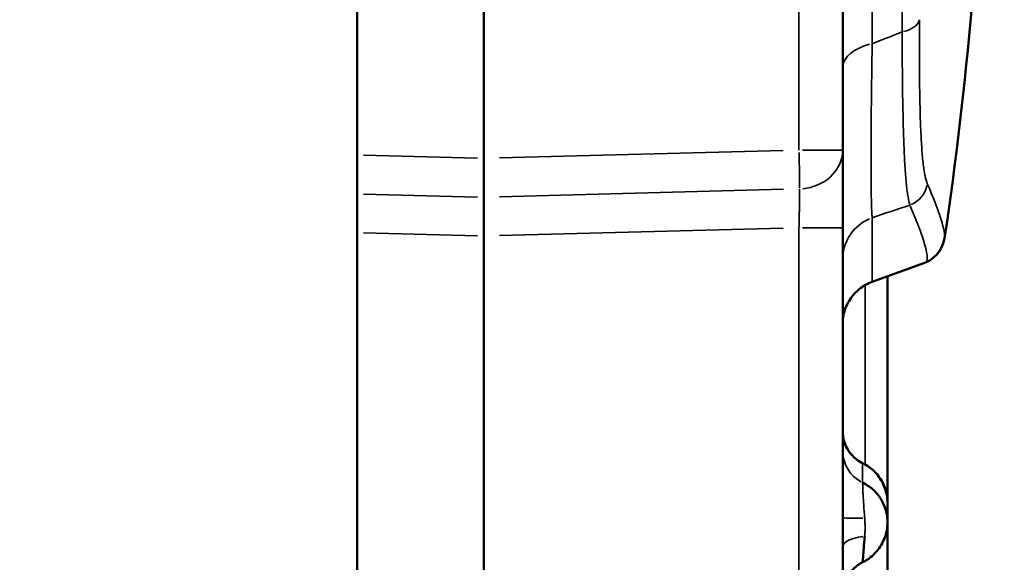
# Model space of a CAD drawing. Units: millimetres. Extents: x 0 to 17494, y 0 to 25265.
# Drawn here: x 14407 to 14517, y 12706 to 12767 of the extents above; entities that cross this region are included whole.
import ezdxf

# ---------------------------------------------------------------- set-up
doc = ezdxf.new("R2010")
doc.units = ezdxf.units.MM
doc.layers.add('MD_Visible', color=7, linetype='Continuous', lineweight=50)
doc.layers.add('MD_Visible Narrow', color=7, linetype='Continuous', lineweight=35)
doc.styles.get("Standard").update_dxf_attribs({"font": 'arial.ttf'})
doc.dimstyles.new('OLCU', dxfattribs={"dimtxt": 300, "dimasz": 150, "dimexe": 0.18, "dimexo": 0.0625, "dimgap": 50, "dimtad": 1, "dimdec": 0, "dimlfac": 0.1, "dimrnd": 5, "dimzin": 0, "dimdsep": 46, "dimtxsty": 'Standard', "dimcen": 0.09, "dimse1": 1, "dimse2": 1, "dimadec": 0, "dimazin": 0, "dimtfac": 1, "dimtdec": 0, "dimtofl": 0, "dimtmove": 0, "dimatfit": 3, "dimfxl": 1, "dimtolj": 1, "dimtzin": 0, "dimarcsym": 0})

# ---------------------------------------------------------------- blocks, each defined once
blk = doc.blocks.new('CustomObjectsInViewport8_0')
at = {"layer": 'MD_Visible', "extrusion": (0, 1, 0)}
for p, q in [((14444.82, 11678.79), (14444.82, 13617.79)), ((14458.95, 12751.35), (14458.95, 13609.03)), ((14458.95, 12747.02), (14458.95, 12751.35)), ((14458.95, 12742.69), (14458.95, 12747.02)), ((14458.95, 12675.68), (14458.95, 12742.69)), ((14508.18, 12739.75), (14502.24, 12737.59))]:
    blk.add_line(p, q, dxfattribs=at)
at = {"layer": 'MD_Visible'}
for points, knots in [([(14498.95, 13608.11), (14498.95, 13595.48), (14498.95, 13543.55), (14498.95, 13452.33), (14498.95, 13334.46), (14498.95, 13216.58), (14498.95, 13098.7), (14498.95, 12980.82), (14498.95, 12865.35), (14498.95, 12789.16), (14498.95, 12752.27)], [0.0799804, 0.0799804, 0.0799804, 0.0799804, 0.1178779, 0.2357558, 0.3536338, 0.4715117, 0.5893896, 0.7072675, 0.8251454, 0.9358169, 0.9358169, 0.9358169, 0.9358169]), ([(14498.95, 12752.27), (14498.95, 12752.05), (14498.95, 12751.81), (14498.95, 12751.28), (14498.95, 12751), (14498.95, 12750.54), (14498.95, 12750.38), (14498.95, 12750.13), (14498.95, 12750.05), (14498.95, 12749.88), (14498.95, 12749.79), (14498.95, 12749.35), (14498.95, 12748.99), (14498.95, 12748.24), (14498.95, 12747.85), (14498.95, 12747.34), (14498.95, 12747.24), (14498.95, 12747.04), (14498.95, 12746.93), (14498.95, 12746.62), (14498.95, 12746.41), (14498.95, 12745.78), (14498.95, 12745.35), (14498.95, 12744.49), (14498.95, 12744.05), (14498.95, 12743.61)], [0, 0, 0, 0, 0.125, 0.125, 0.25, 0.25, 0.3125, 0.3125, 0.34375, 0.34375, 0.375, 0.375, 0.5, 0.5, 0.625, 0.625, 0.65625, 0.65625, 0.6875, 0.6875, 0.75, 0.75, 0.875, 0.875, 1, 1, 1, 1]), ([(14502.24, 12737.59), (14501.73, 12737.4), (14501.25, 12737.13), (14500.4, 12736.46), (14500.03, 12736.04), (14499.44, 12735.13), (14499.22, 12734.62), (14499.04, 12733.9), (14499.01, 12733.7), (14498.97, 12733.4), (14498.96, 12733.3), (14498.95, 12733.14), (14498.95, 12733.09), (14498.95, 12733.02), (14498.95, 12732.99), (14498.95, 12732.95), (14498.95, 12732.94), (14498.95, 12732.92), (14498.95, 12732.91), (14498.95, 12732.91), (14498.95, 12732.9), (14498.95, 12732.9), (14498.95, 12732.89), (14498.95, 12732.89)], [0, 0, 0, 0, 0.1620067, 0.1620067, 0.3245523, 0.3245523, 0.4870785, 0.4870785, 0.5473951, 0.5473951, 0.5779646, 0.5779646, 0.593302, 0.593302, 0.6009773, 0.6009773, 0.6048157, 0.6048157, 0.6067351, 0.6067351, 0.6076947, 0.6076947, 0.6086544, 0.6086544, 0.6086544, 0.6086544]), ([(14503.95, 12738.21), (14503.95, 12738.03), (14503.95, 12737.86), (14503.95, 12735.73), (14503.95, 12733.78), (14503.95, 12727.97), (14503.95, 12724.12), (14503.95, 12717.87), (14503.95, 12715.45), (14503.95, 12713.04)], [0.73297531, 0.73297531, 0.73297531, 0.73297531, 0.734375, 0.734375, 0.75, 0.75, 0.78125, 0.78125, 0.8011373, 0.8011373, 0.8011373, 0.8011373]), ([(14503.95, 12730.78), (14503.95, 12730.78), (14503.95, 12730.78), (14503.95, 12730.78), (14503.95, 12730.77), (14503.95, 12730.77), (14503.95, 12730.77), (14503.95, 12730.77), (14503.95, 12730.77), (14503.95, 12730.76), (14503.95, 12730.76), (14503.95, 12730.76), (14503.95, 12730.76), (14503.95, 12730.75), (14503.95, 12730.75), (14503.95, 12730.75), (14503.95, 12730.75), (14503.95, 12730.74), (14503.95, 12730.74), (14503.95, 12730.73), (14503.95, 12730.73), (14503.95, 12730.72), (14503.95, 12730.72), (14503.95, 12730.71), (14503.95, 12730.71), (14503.95, 12730.7), (14503.95, 12730.7), (14503.95, 12730.69), (14503.95, 12730.69), (14503.95, 12730.67), (14503.95, 12730.67), (14503.95, 12730.66), (14503.95, 12730.65), (14503.95, 12730.64), (14503.95, 12730.63), (14503.95, 12730.62), (14503.95, 12730.61), (14503.95, 12730.6), (14503.95, 12730.6), (14503.95, 12730.58), (14503.95, 12730.58), (14503.95, 12730.57), (14503.95, 12730.56), (14503.95, 12730.55), (14503.95, 12730.54), (14503.95, 12730.53), (14503.95, 12730.52), (14503.95, 12730.51), (14503.95, 12730.51), (14503.95, 12730.49), (14503.95, 12730.49), (14503.95, 12730.48), (14503.95, 12730.47), (14503.95, 12730.46), (14503.95, 12730.45), (14503.95, 12730.44), (14503.95, 12730.42), (14503.95, 12730.41), (14503.95, 12730.4), (14503.95, 12730.39), (14503.95, 12730.38), (14503.95, 12730.36), (14503.95, 12730.35), (14503.95, 12730.33), (14503.95, 12730.33), (14503.95, 12730.32), (14503.95, 12730.31), (14503.95, 12730.29), (14503.95, 12730.28), (14503.95, 12730.26), (14503.95, 12730.24), (14503.95, 12730.23), (14503.95, 12730.22), (14503.95, 12730.2), (14503.95, 12730.19), (14503.95, 12730.17), (14503.95, 12730.15), (14503.95, 12730.13), (14503.95, 12730.12), (14503.95, 12730.1), (14503.95, 12730.08), (14503.95, 12730.06), (14503.95, 12730.05), (14503.95, 12730.02), (14503.95, 12730.01), (14503.95, 12729.99), (14503.95, 12729.98), (14503.95, 12729.95), (14503.95, 12729.94), (14503.95, 12729.92), (14503.95, 12729.9), (14503.95, 12729.88), (14503.95, 12729.87), (14503.95, 12729.85), (14503.95, 12729.83), (14503.95, 12729.81), (14503.95, 12729.8), (14503.95, 12729.76), (14503.95, 12729.74), (14503.95, 12729.7), (14503.95, 12729.69), (14503.95, 12729.67), (14503.95, 12729.65), (14503.95, 12729.63), (14503.95, 12729.62), (14503.95, 12729.59), (14503.95, 12729.58), (14503.95, 12729.55), (14503.95, 12729.52), (14503.95, 12729.49), (14503.95, 12729.48), (14503.95, 12729.45), (14503.95, 12729.44), (14503.95, 12729.42), (14503.95, 12729.4), (14503.95, 12729.37), (14503.95, 12729.34), (14503.95, 12729.31), (14503.95, 12729.3), (14503.95, 12729.27), (14503.95, 12729.26), (14503.95, 12729.23), (14503.95, 12729.2), (14503.95, 12729.17), (14503.95, 12729.15), (14503.95, 12729.12), (14503.95, 12729.09), (14503.95, 12729.06), (14503.95, 12729.05), (14503.95, 12729.01), (14503.95, 12728.99), (14503.95, 12728.95), (14503.95, 12728.94), (14503.95, 12728.9), (14503.95, 12728.88), (14503.95, 12728.85), (14503.95, 12728.83), (14503.95, 12728.8), (14503.95, 12728.77), (14503.95, 12728.73), (14503.95, 12728.7), (14503.95, 12728.67), (14503.95, 12728.65), (14503.95, 12728.62), (14503.95, 12728.6), (14503.95, 12728.55), (14503.95, 12728.52), (14503.95, 12728.48), (14503.95, 12728.45), (14503.95, 12728.41), (14503.95, 12728.38), (14503.95, 12728.35), (14503.95, 12728.33), (14503.95, 12728.3), (14503.95, 12728.27), (14503.95, 12728.23), (14503.95, 12728.2), (14503.95, 12728.16), (14503.95, 12728.13), (14503.95, 12728.08), (14503.95, 12728.06), (14503.95, 12727.99), (14503.95, 12727.94), (14503.95, 12727.87), (14503.95, 12727.85), (14503.95, 12727.8), (14503.95, 12727.78), (14503.95, 12727.73), (14503.95, 12727.7), (14503.95, 12727.66), (14503.95, 12727.63), (14503.95, 12727.59), (14503.95, 12727.56), (14503.95, 12727.51), (14503.95, 12727.49), (14503.95, 12727.44), (14503.95, 12727.42), (14503.95, 12727.37), (14503.95, 12727.35), (14503.95, 12727.3), (14503.95, 12727.28), (14503.95, 12727.21), (14503.95, 12727.16), (14503.95, 12727.09), (14503.95, 12727.06), (14503.95, 12727.02), (14503.95, 12726.99), (14503.95, 12726.94), (14503.95, 12726.92), (14503.95, 12726.87), (14503.95, 12726.85), (14503.95, 12726.78), (14503.95, 12726.73), (14503.95, 12726.66), (14503.95, 12726.64), (14503.95, 12726.59), (14503.95, 12726.56), (14503.95, 12726.52), (14503.95, 12726.49), (14503.95, 12726.42), (14503.95, 12726.38), (14503.95, 12726.3), (14503.95, 12726.28), (14503.95, 12726.23), (14503.95, 12726.21), (14503.95, 12726.14), (14503.95, 12726.09), (14503.95, 12726.02), (14503.95, 12726), (14503.95, 12725.95), (14503.95, 12725.92), (14503.95, 12725.85), (14503.95, 12725.81), (14503.95, 12725.74), (14503.95, 12725.71), (14503.95, 12725.64), (14503.95, 12725.59), (14503.95, 12725.52), (14503.95, 12725.5), (14503.95, 12725.43), (14503.95, 12725.38), (14503.95, 12725.31), (14503.95, 12725.29), (14503.95, 12725.21), (14503.95, 12725.17), (14503.95, 12725.1), (14503.95, 12725.07), (14503.95, 12725), (14503.95, 12724.95), (14503.95, 12724.88), (14503.95, 12724.86), (14503.95, 12724.79), (14503.95, 12724.74), (14503.95, 12724.67), (14503.95, 12724.65), (14503.95, 12724.58), (14503.95, 12724.53), (14503.95, 12724.43), (14503.95, 12724.39), (14503.95, 12724.32), (14503.95, 12724.29), (14503.95, 12724.22), (14503.95, 12724.17), (14503.95, 12724.08), (14503.95, 12724.03), (14503.95, 12723.94), (14503.95, 12723.89), (14503.95, 12723.82), (14503.95, 12723.8), (14503.95, 12723.73), (14503.95, 12723.68), (14503.95, 12723.58), (14503.95, 12723.54), (14503.95, 12723.44), (14503.95, 12723.39), (14503.95, 12723.3), (14503.95, 12723.25), (14503.95, 12723.11), (14503.95, 12723.02), (14503.95, 12722.83), (14503.95, 12722.73), (14503.95, 12722.55), (14503.95, 12722.46), (14503.95, 12721.89), (14503.95, 12721.42), (14503.95, 12720.62), (14503.95, 12720.31), (14503.95, 12719.57), (14503.95, 12719.14), (14503.95, 12717.6), (14503.95, 12716.47), (14503.95, 12714.61), (14503.95, 12713.86), (14503.95, 12713.09), (14503.95, 12713.07), (14503.95, 12713.04)], [0, 0, 0, 0, 0.000468, 0.000468, 0.000935, 0.000935, 0.001403, 0.001403, 0.00187, 0.00187, 0.002338, 0.002338, 0.002805, 0.002805, 0.003273, 0.003273, 0.004208, 0.004208, 0.005143, 0.005143, 0.006078, 0.006078, 0.007013, 0.007013, 0.007948, 0.007948, 0.008883, 0.008883, 0.010753, 0.010753, 0.012623, 0.012623, 0.014493, 0.014493, 0.016363, 0.016363, 0.018233, 0.018233, 0.020104, 0.020104, 0.021974, 0.021974, 0.023844, 0.023844, 0.025714, 0.025714, 0.027584, 0.027584, 0.029454, 0.029454, 0.031324, 0.031324, 0.033194, 0.033194, 0.035064, 0.035064, 0.038804, 0.038804, 0.040675, 0.040675, 0.042545, 0.042545, 0.046285, 0.046285, 0.048155, 0.048155, 0.050025, 0.050025, 0.053765, 0.053765, 0.057505, 0.057505, 0.059376, 0.059376, 0.063116, 0.063116, 0.066856, 0.066856, 0.070596, 0.070596, 0.074336, 0.074336, 0.078076, 0.078076, 0.081817, 0.081817, 0.085557, 0.085557, 0.089297, 0.089297, 0.093037, 0.093037, 0.096777, 0.096777, 0.100518, 0.100518, 0.104258, 0.104258, 0.111738, 0.111738, 0.115478, 0.115478, 0.119219, 0.119219, 0.122959, 0.122959, 0.126699, 0.126699, 0.134179, 0.134179, 0.13792, 0.13792, 0.14166, 0.14166, 0.1454, 0.1454, 0.15288, 0.15288, 0.156621, 0.156621, 0.160361, 0.160361, 0.167841, 0.167841, 0.171581, 0.171581, 0.179062, 0.179062, 0.182802, 0.182802, 0.190282, 0.190282, 0.194022, 0.194022, 0.201503, 0.201503, 0.205243, 0.205243, 0.212723, 0.212723, 0.220204, 0.220204, 0.223944, 0.223944, 0.231424, 0.231424, 0.238905, 0.238905, 0.246385, 0.246385, 0.253865, 0.253865, 0.257606, 0.257606, 0.265086, 0.265086, 0.272566, 0.272566, 0.280047, 0.280047, 0.287527, 0.287527, 0.302488, 0.302488, 0.309968, 0.309968, 0.317449, 0.317449, 0.324929, 0.324929, 0.332409, 0.332409, 0.33989, 0.33989, 0.34737, 0.34737, 0.354851, 0.354851, 0.362331, 0.362331, 0.369811, 0.369811, 0.384772, 0.384772, 0.392253, 0.392253, 0.399733, 0.399733, 0.407213, 0.407213, 0.414694, 0.414694, 0.429654, 0.429654, 0.437135, 0.437135, 0.444615, 0.444615, 0.452096, 0.452096, 0.467056, 0.467056, 0.474537, 0.474537, 0.482017, 0.482017, 0.496978, 0.496978, 0.504458, 0.504458, 0.511939, 0.511939, 0.526899, 0.526899, 0.53438, 0.53438, 0.549341, 0.549341, 0.556821, 0.556821, 0.571782, 0.571782, 0.579262, 0.579262, 0.594223, 0.594223, 0.601703, 0.601703, 0.616664, 0.616664, 0.624144, 0.624144, 0.639105, 0.639105, 0.646586, 0.646586, 0.661546, 0.661546, 0.676507, 0.676507, 0.683987, 0.683987, 0.698948, 0.698948, 0.713909, 0.713909, 0.72887, 0.72887, 0.73635, 0.73635, 0.751311, 0.751311, 0.766272, 0.766272, 0.781232, 0.781232, 0.796193, 0.796193, 0.826115, 0.826115, 0.856036, 0.856036, 0.884438, 0.884438, 1.035917, 1.035917, 1.136902, 1.136902, 1.271549, 1.271549, 1.630615, 1.630615, 1.86999, 1.86999, 1.87827, 1.87827, 1.87827, 1.87827]), ([(14498.95, 12720.97), (14498.95, 12720.97), (14498.95, 12720.97), (14498.95, 12720.97), (14498.95, 12720.97), (14498.95, 12720.81), (14498.96, 12720.66), (14499.01, 12720.2), (14499.08, 12719.89), (14499.3, 12719.31), (14499.44, 12719.02), (14499.78, 12718.51), (14499.98, 12718.27), (14500.49, 12717.79), (14500.82, 12717.56), (14501.17, 12717.39)], [0, 0, 0, 0, 0.0000452, 0.0000452, 0.0004069, 0.0004069, 0.0467764, 0.0467764, 0.1399754, 0.1399754, 0.2331743, 0.2331743, 0.3263733, 0.3263733, 0.4433171, 0.4433171, 0.4433171, 0.4433171]), ([(14498.95, 12720.96), (14498.95, 12720.71), (14498.97, 12720.45), (14499.11, 12719.73), (14499.28, 12719.28), (14499.77, 12718.48), (14500.09, 12718.12), (14500.69, 12717.64), (14500.94, 12717.49), (14501.2, 12717.36)], [0, 0, 0, 0, 0.0768885, 0.0768885, 0.2178841, 0.2178841, 0.3588773, 0.3588773, 0.4458858, 0.4458858, 0.4458858, 0.4458858]), ([(14501.17, 12717.39), (14501.67, 12717.14), (14502.13, 12716.81), (14502.89, 12716.03), (14503.2, 12715.59), (14503.66, 12714.64), (14503.82, 12714.13), (14503.93, 12713.38), (14503.95, 12713.15), (14503.95, 12712.92)], [0, 0, 0, 0, 0.1666356, 0.1666356, 0.324416, 0.324416, 0.4828664, 0.4828664, 0.5520455, 0.5520455, 0.5520455, 0.5520455]), ([(14501.59, 12717.15), (14501.89, 12716.98), (14502.17, 12716.76), (14502.8, 12716.18), (14503.12, 12715.75), (14503.62, 12714.84), (14503.8, 12714.34), (14503.93, 12713.56), (14503.95, 12713.3), (14503.95, 12713.04)], [0.0439274, 0.0439274, 0.0439274, 0.0439274, 0.1477309, 0.1477309, 0.303505, 0.303505, 0.4613331, 0.4613331, 0.5393634, 0.5393634, 0.5393634, 0.5393634]), ([(14501.17, 12715.22), (14501.38, 12715.12), (14501.58, 12715), (14501.86, 12714.81), (14501.96, 12714.74), (14502.1, 12714.64), (14502.14, 12714.6), (14502.23, 12714.53), (14502.27, 12714.49), (14502.49, 12714.3), (14502.65, 12714.13), (14502.94, 12713.78), (14503.07, 12713.6), (14503.25, 12713.31), (14503.31, 12713.21), (14503.42, 12713), (14503.47, 12712.9), (14503.61, 12712.59), (14503.69, 12712.37), (14503.81, 12711.93), (14503.86, 12711.71), (14503.91, 12711.37), (14503.93, 12711.26), (14503.94, 12711.03), (14503.95, 12710.91), (14503.95, 12710.8), (14503.95, 12710.8), (14503.95, 12710.8)], [0, 0, 0, 0, 0.0625, 0.0625, 0.09375, 0.09375, 0.109375, 0.109375, 0.125, 0.125, 0.1875, 0.1875, 0.25, 0.25, 0.28125, 0.28125, 0.3125, 0.3125, 0.375, 0.375, 0.4375, 0.4375, 0.46875, 0.46875, 0.5, 0.5, 0.5002344, 0.5002344, 0.5002344, 0.5002344]), ([(14503.95, 12712.92), (14503.95, 12712.84), (14503.95, 12712.83), (14503.95, 12712.32), (14503.95, 12711.59), (14503.95, 12710.8)], [0, 0, 0, 0, 0.662496, 0.662496, 2.267759, 2.267759, 2.267759, 2.267759]), ([(14503.95, 12710.8), (14503.95, 12710.18), (14503.82, 12709.55), (14503.4, 12708.48), (14503.12, 12708.01), (14502.44, 12707.19), (14502.03, 12706.83), (14501.45, 12706.48), (14501.31, 12706.4), (14501.17, 12706.34)], [0, 0, 0, 0, 0.1858869, 0.1858869, 0.3458732, 0.3458732, 0.5047755, 0.5047755, 0.5508918, 0.5508918, 0.5508918, 0.5508918]), ([(14503.95, 12710.8), (14503.95, 12710.56), (14503.95, 12710.32), (14503.95, 12709.05), (14503.95, 12707.93), (14503.95, 12706.41), (14503.95, 12705.9), (14503.95, 12705.35), (14503.95, 12705.21), (14503.95, 12704.98), (14503.95, 12704.98), (14503.95, 12704.92)], [1.883424, 1.883424, 1.883424, 1.883424, 2.237098, 2.237098, 3.651093, 3.651093, 4.5164, 4.5164, 4.917731, 4.917731, 5.389319, 5.389319, 5.389319, 5.389319]), ([(14501.41, 12709.25), (14501.4, 12709.14), (14501.39, 12709.03), (14501.37, 12708.82), (14501.36, 12708.71), (14501.33, 12708.4), (14501.32, 12708.2), (14501.3, 12707.91), (14501.29, 12707.82), (14501.28, 12707.69), (14501.28, 12707.64), (14501.27, 12707.55), (14501.27, 12707.51), (14501.25, 12707.3), (14501.24, 12707.15), (14501.23, 12706.99), (14501.22, 12706.95), (14501.22, 12706.89), (14501.22, 12706.86), (14501.21, 12706.77), (14501.21, 12706.72), (14501.2, 12706.57), (14501.19, 12706.5), (14501.18, 12706.41), (14501.18, 12706.39), (14501.18, 12706.36), (14501.18, 12706.35), (14501.17, 12706.34), (14501.17, 12706.34), (14501.17, 12706.34)], [0, 0, 0, 0, 0.0625, 0.0625, 0.125, 0.125, 0.25, 0.25, 0.3125, 0.3125, 0.34375, 0.34375, 0.375, 0.375, 0.5, 0.5, 0.53125, 0.53125, 0.5625, 0.5625, 0.625, 0.625, 0.75, 0.75, 0.8125, 0.8125, 0.875, 0.875, 0.9025568, 0.9025568, 0.9025568, 0.9025568]), ([(14501.17, 12706.34), (14500.79, 12706.15), (14500.43, 12705.89), (14499.81, 12705.28), (14499.55, 12704.91), (14499.17, 12704.14), (14499.04, 12703.71), (14498.96, 12703.11), (14498.95, 12702.93), (14498.95, 12702.75)], [0, 0, 0, 0, 0.1296054, 0.1296054, 0.2596319, 0.2596319, 0.3896083, 0.3896083, 0.4429439, 0.4429439, 0.4429439, 0.4429439])]:
    blk.add_open_spline(points, degree=3, knots=knots, dxfattribs=at)
for points in [[(14514.8, 12794.17), (14514.36, 12776.86), (14512.85, 12759.55), (14510.31, 12742.43)], [(14498.95, 12743.61), (14498.95, 12721.28), (14498.95, 12698.94), (14498.95, 12676.6)], [(14510.31, 12742.44), (14510.2, 12741.71), (14509.58, 12740.26), (14508.18, 12739.75)], [(14503.95, 12713.04), (14503.95, 12713), (14503.95, 12712.96), (14503.95, 12712.92)], [(14503.95, 12710.8), (14503.95, 12710.8), (14503.95, 12710.8), (14503.95, 12710.8)], [(14501.17, 12706.34), (14501.17, 12706.34), (14501.17, 12706.34), (14501.17, 12706.34)]]:
    blk.add_open_spline(points, degree=3, dxfattribs=at)
at = {"layer": 'MD_Visible Narrow', "extrusion": (0, 1, 0)}
for p, q in [((14445.53, 12751.7), (14458.24, 12751.37)), ((14460.7, 12751.4), (14492.32, 12752.23)), ((14498.93, 12752.27), (14494.46, 12752.27)), ((14458.24, 12747.04), (14445.53, 12747.37)), ((14492.37, 12747.9), (14460.71, 12747.07)), ((14458.24, 12742.71), (14445.53, 12743.05)), ((14492.32, 12743.57), (14460.7, 12742.74)), ((14498.93, 12743.61), (14494.46, 12743.61))]:
    blk.add_line(p, q, dxfattribs=at)
at = {"layer": 'MD_Visible Narrow'}
for centre, major_axis, ratio, start_param, end_param in [((14504.55, 12767.05), (3, -0.02), 0.568858, -1.163902, -0.189326), ((14493.95, 12752.27), (5, 0), 0.866183, 4.824894, 6.206433), ((14505.42, 12748.92), (2.75, 1.19), 0.988874, 4.712134, 5.687735), ((14502.95, 12708.08), (4, 0), 0.317765, 2.024622, 3.082805)]:
    blk.add_ellipse(centre, major_axis=major_axis, ratio=ratio, start_param=start_param, end_param=end_param, dxfattribs=at)
at = {"layer": 'MD_Visible Narrow', "extrusion": (2.36452e-16, 1.25171e-25, -1)}
blk.add_ellipse((14503.95, 12761.42), major_axis=(5, 0), ratio=0.574821, start_param=3.202679, end_param=4.302237, dxfattribs=at)
at = {"layer": 'MD_Visible Narrow', "extrusion": (2.36452e-16, -3.62152e-30, -1)}
blk.add_ellipse((14493.95, 12752.27), major_axis=(-0.13, 5), ratio=0.026168, start_param=1.623832, end_param=2.566131, dxfattribs=at)
at = {"layer": 'MD_Visible Narrow', "extrusion": (2.36452e-16, -2.86986e-42, -1)}
blk.add_ellipse((14503.95, 12740.1), major_axis=(-5, 0), ratio=0.987227, start_param=0.061087, end_param=1.160644, dxfattribs=at)
at = {"layer": 'MD_Visible Narrow', "extrusion": (2.36452e-16, 0, -1)}
blk.add_ellipse((14502.95, 12718.76), major_axis=(-4, 0), ratio=0.988822, start_param=5.227679, end_param=6.227632, dxfattribs=at)
at = {"layer": 'MD_Visible Narrow', "extrusion": (2.36452e-16, 3.07886e-40, -1)}
blk.add_ellipse((14502.95, 12711.3), major_axis=(-4, 0), ratio=0.017568, start_param=5.166214, end_param=6.224397, dxfattribs=at)
at = {"layer": 'MD_Visible Narrow'}
for points, knots in [([(14494.08, 12752.27), (14494.08, 12755.61), (14494.08, 12758.94), (14494.08, 12762.27), (14494.08, 12775.61), (14494.08, 12788.94), (14494.08, 12802.27), (14494.08, 12855.61), (14494.08, 12908.94), (14494.08, 12962.27), (14494.08, 13177.55), (14494.08, 13392.83), (14494.08, 13608.11)], [0, 0, 0, 0, 0.01, 0.01, 0.01, 0.05, 0.05, 0.05, 0.21, 0.21, 0.21, 0.8558364, 0.8558364, 0.8558364, 0.8558364]), ([(14502.24, 12833.88), (14502.24, 12830.75), (14502.24, 12824.53), (14502.24, 12818.37), (14502.24, 12814.55), (14502.24, 12813.78), (14502.24, 12812.26), (14502.24, 12811.5), (14502.24, 12809.22), (14502.24, 12807.71), (14502.24, 12803.21), (14502.24, 12800.24), (14502.24, 12795.83), (14502.24, 12794.36), (14502.24, 12792.55), (14502.24, 12792.18), (14502.24, 12791.46), (14502.24, 12791.1), (14502.24, 12790.01), (14502.24, 12789.29), (14502.24, 12785.71), (14502.24, 12782.9), (14502.24, 12777.36), (14502.24, 12774.64), (14502.24, 12769.31), (14502.24, 12766.69), (14502.24, 12764.12)], [0, 0, 0, 0, 0.125, 0.25, 0.25, 0.28125, 0.28125, 0.3125, 0.3125, 0.375, 0.375, 0.5, 0.5, 0.5625, 0.5625, 0.578125, 0.578125, 0.59375, 0.59375, 0.625, 0.625, 0.75, 0.75, 0.875, 0.875, 1, 1, 1, 1]), ([(14505.57, 12765.44), (14505.59, 12768), (14505.59, 12770.61), (14505.57, 12775.93), (14505.54, 12778.64), (14505.49, 12781.74), (14505.49, 12782.09), (14505.47, 12782.78), (14505.45, 12783.82), (14505.43, 12784.86), (14505.39, 12786.95), (14505.36, 12788.35), (14505.25, 12792.58), (14505.16, 12795.42), (14504.95, 12801.16), (14504.83, 12804.05), (14504.55, 12809.9), (14504.4, 12812.84), (14504.06, 12818.79), (14503.88, 12821.8), (14503.47, 12827.85), (14503.25, 12830.91), (14503.02, 12833.99)], [0, 0, 0, 0, 0.125, 0.125, 0.25, 0.25, 0.265625, 0.265625, 0.28125, 0.3125, 0.3125, 0.375, 0.375, 0.5, 0.5, 0.625, 0.625, 0.75, 0.75, 0.875, 0.875, 1, 1, 1, 1]), ([(14507.52, 12766.8), (14507.51, 12765.56), (14507.51, 12764.38), (14507.51, 12762.11), (14507.51, 12761.04), (14507.53, 12758.98), (14507.55, 12758.01), (14507.58, 12756.86), (14507.58, 12756.64), (14507.59, 12756.19), (14507.6, 12755.98), (14507.62, 12755.34), (14507.64, 12754.93), (14507.69, 12753.75), (14507.73, 12753.04), (14507.82, 12751.76), (14507.87, 12751.18), (14507.96, 12750.43), (14508, 12750.19), (14508.07, 12749.76), (14508.1, 12749.56), (14508.21, 12749.03), (14508.29, 12748.75), (14508.38, 12748.54)], [0, 0, 0, 0, 0.125, 0.125, 0.25, 0.25, 0.375, 0.375, 0.40625, 0.40625, 0.4375, 0.4375, 0.5, 0.5, 0.625, 0.625, 0.75, 0.75, 0.8125, 0.8125, 0.875, 0.875, 1, 1, 1, 1]), ([(14506.44, 12746.14), (14506.37, 12746.36), (14506.3, 12746.67), (14506.2, 12747.24), (14506.17, 12747.45), (14506.11, 12747.91), (14506.08, 12748.16), (14506, 12748.96), (14505.95, 12749.57), (14505.86, 12750.93), (14505.82, 12751.68), (14505.77, 12752.92), (14505.76, 12753.35), (14505.73, 12754.03), (14505.73, 12754.25), (14505.71, 12754.72), (14505.71, 12754.96), (14505.68, 12756.17), (14505.65, 12757.2), (14505.62, 12759.36), (14505.61, 12760.5), (14505.59, 12762.89), (14505.58, 12764.14), (14505.57, 12765.44)], [0, 0, 0, 0, 0.125, 0.125, 0.1875, 0.1875, 0.25, 0.25, 0.375, 0.375, 0.5, 0.5, 0.5625, 0.5625, 0.59375, 0.59375, 0.625, 0.625, 0.75, 0.75, 0.875, 0.875, 1, 1, 1, 1]), ([(14502.24, 12764.12), (14502.23, 12763.47), (14502.22, 12762.83), (14502.2, 12761.9), (14502.2, 12761.59), (14502.19, 12760.98), (14502.19, 12760.68), (14502.17, 12759.19), (14502.14, 12756.93), (14502.12, 12754.89), (14502.11, 12752.98), (14502.11, 12752.08), (14502.11, 12750.4), (14502.11, 12749.64), (14502.12, 12748.27), (14502.14, 12747.04), (14502.17, 12746.1), (14502.18, 12745.6), (14502.19, 12745.51), (14502.2, 12745.33), (14502.2, 12745.25), (14502.22, 12745), (14502.23, 12744.86), (14502.24, 12744.74)], [0, 0, 0, 0, 0.0625, 0.0625, 0.09375, 0.09375, 0.125, 0.125, 0.25, 0.375, 0.375, 0.5, 0.5, 0.625, 0.625, 0.75, 0.875, 0.875, 0.90625, 0.90625, 0.9375, 0.9375, 1, 1, 1, 1]), ([(14508.38, 12748.54), (14508.81, 12747.55), (14509.16, 12746.67), (14509.73, 12745.14), (14509.94, 12744.49), (14510.23, 12743.42), (14510.31, 12743), (14510.32, 12742.6), (14510.32, 12742.51), (14510.31, 12742.44)], [0, 0, 0, 0, 0.125, 0.125, 0.25, 0.25, 0.375, 0.375, 0.4167542, 0.4167542, 0.4167542, 0.4167542]), ([(14494.08, 12743.61), (14494.08, 12743.83), (14494.09, 12744.05), (14494.1, 12744.48), (14494.1, 12744.7), (14494.11, 12745.01), (14494.11, 12745.12), (14494.11, 12745.27), (14494.11, 12745.33), (14494.12, 12745.43), (14494.12, 12745.48), (14494.12, 12745.73), (14494.12, 12745.93), (14494.13, 12746.3), (14494.13, 12746.49), (14494.13, 12746.7), (14494.13, 12746.75), (14494.13, 12746.83), (14494.13, 12746.96), (14494.13, 12747.08), (14494.13, 12747.31), (14494.13, 12747.45), (14494.13, 12747.71), (14494.13, 12747.83), (14494.12, 12747.94)], [0, 0, 0, 0, 0.125, 0.125, 0.25, 0.25, 0.3125, 0.3125, 0.34375, 0.34375, 0.375, 0.375, 0.5, 0.5, 0.625, 0.625, 0.65625, 0.65625, 0.6875, 0.75, 0.75, 0.875, 0.875, 1, 1, 1, 1]), ([(14508.18, 12739.75), (14508.19, 12739.76), (14508.2, 12739.76), (14508.33, 12739.84), (14508.39, 12740.02), (14508.36, 12740.63), (14508.29, 12741.04), (14508, 12742.1), (14507.79, 12742.75), (14507.22, 12744.27), (14506.87, 12745.15), (14506.44, 12746.14)], [0.4877027, 0.4877027, 0.4877027, 0.4877027, 0.5, 0.5, 0.625, 0.625, 0.75, 0.75, 0.875, 0.875, 1, 1, 1, 1]), ([(14502.24, 12744.74), (14502.24, 12744.16), (14502.24, 12743.62), (14502.24, 12742.6), (14502.24, 12742.12), (14502.24, 12740.8), (14502.24, 12740.06), (14502.24, 12739.32), (14502.24, 12739.18), (14502.24, 12738.98), (14502.24, 12738.92), (14502.24, 12738.8), (14502.24, 12738.5), (14502.24, 12738.26), (14502.24, 12737.79), (14502.24, 12737.62), (14502.24, 12737.59), (14502.24, 12737.59), (14502.24, 12737.59)], [0, 0, 0, 0, 0.0625, 0.0625, 0.125, 0.125, 0.25, 0.25, 0.28125, 0.28125, 0.296875, 0.296875, 0.3125, 0.375, 0.375, 0.5, 0.5, 0.5132282, 0.5132282, 0.5132282, 0.5132282]), ([(14494.08, 12676.6), (14494.08, 12679.93), (14494.08, 12683.27), (14494.08, 12686.6), (14494.08, 12699.93), (14494.08, 12713.27), (14494.08, 12726.6), (14494.08, 12732.27), (14494.08, 12737.94), (14494.08, 12743.61)], [0, 0, 0, 0, 0.01, 0.01, 0.01, 0.05, 0.05, 0.05, 0.06701474, 0.06701474, 0.06701474, 0.06701474]), ([(14501.45, 12717.24), (14501.45, 12718.88), (14501.45, 12720.53), (14501.45, 12726.18), (14501.45, 12730.21), (14501.45, 12735.26), (14501.45, 12736.24), (14501.45, 12737.22)], [0.20585337, 0.20585337, 0.20585337, 0.20585337, 0.21875, 0.21875, 0.25, 0.25, 0.25748088, 0.25748088, 0.25748088, 0.25748088]), ([(14501.17, 12717.39), (14501.17, 12717.39), (14501.17, 12717.36), (14501.17, 12717.28), (14501.17, 12717.26), (14501.17, 12717.2), (14501.17, 12717.17), (14501.17, 12717.05), (14501.17, 12716.96), (14501.17, 12716.66), (14501.17, 12716.41), (14501.17, 12715.99), (14501.17, 12715.84), (14501.17, 12715.54), (14501.17, 12715.38), (14501.17, 12715.22)], [0.7745908, 0.7745908, 0.7745908, 0.7745908, 0.8125, 0.8125, 0.828125, 0.828125, 0.84375, 0.84375, 0.875, 0.875, 0.9375, 0.9375, 0.96875, 0.96875, 1, 1, 1, 1]), ([(14501.17, 12715.22), (14501.17, 12715.18), (14501.17, 12715.13), (14501.18, 12715.01), (14501.18, 12714.97), (14501.18, 12714.89), (14501.18, 12714.87), (14501.18, 12714.81), (14501.18, 12714.78), (14501.19, 12714.63), (14501.2, 12714.49), (14501.21, 12714.26), (14501.21, 12714.18), (14501.22, 12714.01), (14501.22, 12713.92), (14501.24, 12713.64), (14501.25, 12713.44), (14501.27, 12713.13), (14501.28, 12713.03), (14501.29, 12712.87), (14501.29, 12712.81), (14501.3, 12712.7), (14501.3, 12712.65), (14501.32, 12712.37), (14501.33, 12712.15), (14501.37, 12711.69), (14501.39, 12711.46), (14501.41, 12711.23)], [0, 0, 0, 0, 0.125, 0.125, 0.1875, 0.1875, 0.21875, 0.21875, 0.25, 0.25, 0.375, 0.375, 0.4375, 0.4375, 0.5, 0.5, 0.625, 0.625, 0.6875, 0.6875, 0.71875, 0.71875, 0.75, 0.75, 0.875, 0.875, 1, 1, 1, 1]), ([(14503.95, 12713.04), (14503.95, 12713.04), (14503.95, 12713.04), (14503.95, 12713.14), (14503.94, 12713.24), (14503.93, 12713.43), (14503.91, 12713.53), (14503.89, 12713.66), (14503.88, 12713.7), (14503.88, 12713.73)], [0.49978626, 0.49978626, 0.49978626, 0.49978626, 0.5, 0.5, 0.53125, 0.53125, 0.5625, 0.5625, 0.57347207, 0.57347207, 0.57347207, 0.57347207]), ([(14501.41, 12711.23), (14501.42, 12711.06), (14501.43, 12710.9), (14501.44, 12710.65), (14501.44, 12710.56), (14501.45, 12710.4), (14501.45, 12710.31), (14501.45, 12710.07), (14501.44, 12709.9), (14501.43, 12709.58), (14501.42, 12709.41), (14501.41, 12709.25)], [0, 0, 0, 0, 0.25, 0.25, 0.375, 0.375, 0.5, 0.5, 0.75, 0.75, 1, 1, 1, 1])]:
    blk.add_open_spline(points, degree=3, knots=knots, dxfattribs=at)
for points in [[(14502.24, 12764.12), (14503.35, 12764.56), (14504.46, 12765), (14505.57, 12765.44)], [(14506.44, 12746.14), (14505.04, 12745.67), (14503.64, 12745.21), (14502.24, 12744.74)], [(14503.95, 12713.04), (14503.95, 12713.04), (14503.95, 12713.04), (14503.95, 12713.04)]]:
    blk.add_open_spline(points, degree=3, dxfattribs=at)
blk = doc.blocks.new('*D7')
at = {"color": 0, "lineweight": -2, "transparency": 16777216}
blk.add_line((12436.81, 17215.16), (16925.16, 17215.16), dxfattribs=at)
at = {"color": 0, "transparency": 16777216}
for points in [[(12436.81, 17240.16), (12436.81, 17190.16), (12286.81, 17215.16)], [(16925.16, 17240.16), (16925.16, 17190.16), (17075.16, 17215.16)]]:
    blk.add_solid(points, dxfattribs=at)
at = {"layer": 'Defpoints', "color": 0, "transparency": 16777216}
for p in [(17075.16, 17215.16), (17075.16, 12839.01), (12286.81, 12095.55)]:
    blk.add_point(p, dxfattribs=at)
at = {"color": 0, "transparency": 16777216, "insert": (14680.99, 17415.16), "char_height": 300, "attachment_point": 5}
blk.add_mtext('\\A1;480', dxfattribs=at)

msp = doc.modelspace()

# ---------------------------------------------------------------- block references
at = {"layer": 'MD_Visible'}
msp.add_blockref('CustomObjectsInViewport8_0', (0, 0), dxfattribs=at)

# ---------------------------------------------------------------- dimensions: what is measured, and where the dimension line sits
dim = msp.add_linear_dim(base=(17075.16, 17215.16), p1=(12286.81, 12095.55), p2=(17075.16, 12839.01), dimstyle='OLCU')
dim.commit()
dim.dimension.update_dxf_attribs({"geometry": '*D7', "text_midpoint": (14680.99, 17415.16)})

doc.saveas('drawing.dxf')
